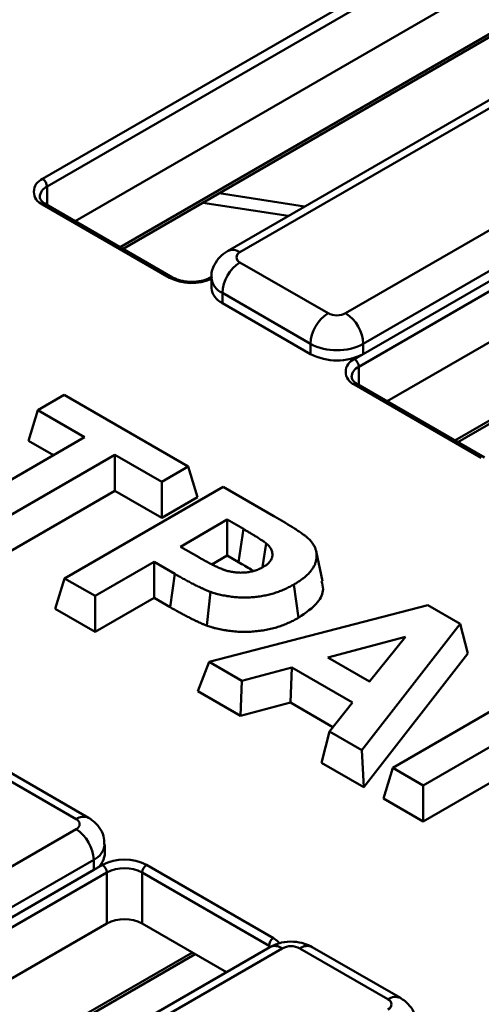
# Model space of a CAD drawing. Units: millimetres. Extents: x 8 to 438, y -29 to 291.
# Drawn here: x 329 to 336, y 145 to 161 of the extents above; entities that cross this region are included whole.
import ezdxf

# ---------------------------------------------------------------- set-up
doc = ezdxf.new("R2010")
doc.units = ezdxf.units.MM

msp = doc.modelspace()

# ---------------------------------------------------------------- linework, layer by layer
at = {"color": 7, "linetype": 'Continuous', "lineweight": 50}
for p, q in [((328.919556, 158.190746), (340.940737, 165.130426)), ((341.011447, 165.007952), (328.990267, 158.068272)), ((341.011447, 164.191411), (329.443943, 157.513633)), ((330.211192, 157.070709), (341.703806, 163.705254)), ((343.121621, 163.520373), (331.887411, 157.035001)), ((343.321605, 163.50057), (332.087394, 157.015198)), ((333.784451, 156.035508), (345.018661, 162.52088)), ((345.301504, 162.030982), (334.067293, 155.545611)), ((334.067293, 155.382302), (343.056655, 160.57175)), ((343.127366, 160.449276), (333.996583, 155.178187)), ((343.127366, 159.632735), (334.450259, 154.623548)), ((335.585204, 153.968359), (343.975131, 158.811761)), ((330.956024, 156.606915), (328.919556, 157.782542)), ((331.006019, 156.611865), (328.969552, 157.787493)), ((331.490227, 157.80908), (332.861002, 157.597044)), ((332.087394, 156.851917), (333.501608, 156.035508)), ((331.628816, 156.606941), (331.628816, 156.443633)), ((333.218765, 155.545611), (331.804552, 156.362019)), ((331.804552, 156.362019), (331.804552, 156.19871)), ((331.804552, 156.19871), (333.218765, 155.382302)), ((333.218765, 155.382302), (333.218765, 155.545611)), ((334.067293, 155.545611), (334.067293, 155.382302)), ((333.925872, 155.300662), (334.067293, 155.382302)), ((335.96234, 153.71683), (333.925872, 154.892457)), ((336.012335, 153.721781), (333.975868, 154.897408)), ((328.841061, 154.480663), (329.265325, 154.725586)), ((329.265325, 154.725586), (331.256102, 153.576334)), ((328.691442, 153.990739), (328.841061, 154.480663)), ((329.591682, 154.047339), (328.841061, 154.480663)), ((327.470361, 152.822727), (329.591682, 154.047339)), ((328.691442, 153.990739), (329.092539, 153.75919)), ((330.081217, 153.764736), (327.959897, 152.540124)), ((330.831838, 153.331412), (330.081217, 153.764736)), ((330.081217, 153.188439), (330.081217, 153.764736)), ((331.256102, 153.576334), (330.831838, 153.331412)), ((331.405721, 153.08641), (331.256102, 153.576334)), ((329.271852, 151.782748), (331.817436, 153.252283)), ((330.831838, 152.755114), (330.831838, 153.331412)), ((331.817436, 153.252283), (332.631799, 152.782161)), ((327.959897, 151.963826), (330.081217, 153.188439)), ((330.081217, 153.188439), (330.831838, 152.755114)), ((330.831838, 152.755114), (331.405721, 153.08641)), ((331.882708, 152.724758), (331.132086, 152.291433)), ((332.141753, 152.575214), (331.882708, 152.724758)), ((331.882708, 152.14846), (331.882708, 152.724758)), ((332.066628, 152.042285), (332.141753, 152.575214)), ((332.447738, 151.967632), (332.510435, 152.341772)), ((331.132086, 152.291433), (331.425808, 152.121872)), ((331.636221, 152.006167), (331.882708, 152.14846)), ((331.882708, 152.14846), (332.066628, 152.042285)), ((333.414363, 151.738631), (333.309448, 152.220689)), ((330.707822, 152.046511), (329.761387, 151.500145)), ((331.042848, 151.853105), (330.707822, 152.046511)), ((330.707822, 151.470214), (330.707822, 152.046511)), ((330.968039, 151.319994), (331.042848, 151.853105)), ((329.122233, 151.292824), (329.271852, 151.782748)), ((329.761387, 151.500145), (329.271852, 151.782748)), ((333.027512, 151.151396), (332.953056, 151.68472)), ((331.556232, 151.024864), (331.612953, 151.56638)), ((329.761387, 150.923848), (329.761387, 151.500145)), ((329.761387, 150.923848), (330.707822, 151.470214)), ((330.707822, 151.470214), (330.968039, 151.319994)), ((331.595513, 150.441327), (335.103341, 151.35537)), ((335.103341, 151.35537), (335.621943, 151.055988)), ((329.122233, 151.292824), (329.761387, 150.923848)), ((335.621943, 151.055988), (334.043191, 149.028313)), ((335.748362, 150.579456), (335.621943, 151.055988)), ((334.744858, 150.846391), (333.497563, 150.511389)), ((334.165575, 150.125754), (334.744858, 150.846391)), ((334.076818, 148.432603), (335.748362, 150.579456)), ((331.41245, 149.97071), (331.595513, 150.441327)), ((332.117685, 150.139884), (331.595513, 150.441327)), ((333.497563, 150.511389), (334.165575, 150.125754)), ((332.919809, 150.355074), (332.117685, 150.139884)), ((332.897309, 149.791766), (332.919809, 150.355074)), ((333.89684, 149.791046), (332.919809, 150.355074)), ((332.095184, 149.576576), (332.117685, 150.139884)), ((334.156394, 150.131054), (334.173536, 150.135658)), ((334.539253, 148.741942), (337.084838, 150.211477)), ((331.41245, 149.97071), (332.095184, 149.576576)), ((332.095184, 149.576576), (332.897309, 149.791766)), ((332.897309, 149.791766), (333.58011, 149.397593)), ((333.524079, 149.32799), (333.89684, 149.791046)), ((333.396961, 148.825076), (333.524079, 149.32799)), ((334.043191, 149.028313), (333.524079, 149.32799)), ((334.076818, 148.432603), (334.043191, 149.028313)), ((336.105767, 149.081065), (335.028789, 148.459339)), ((333.396961, 148.825076), (334.076818, 148.432603)), ((329.456957, 147.920412), (328.042744, 148.73682)), ((329.656941, 147.940215), (328.242727, 148.756623)), ((334.389635, 148.252018), (334.539253, 148.741942)), ((335.028789, 148.459339), (334.539253, 148.741942)), ((335.028789, 147.883042), (336.105767, 148.504768)), ((335.028789, 147.883042), (335.028789, 148.459339)), ((334.389635, 148.252018), (335.028789, 147.883042)), ((318.222747, 141.271759), (329.456957, 147.75713)), ((329.915536, 147.348847), (329.915536, 147.512155)), ((329.7398, 147.267232), (318.505589, 140.781861)), ((329.7398, 147.103924), (329.7398, 147.267232)), ((323.640836, 143.583067), (329.7398, 147.103924)), ((329.7398, 147.103924), (329.881221, 147.185565)), ((330.588328, 147.185565), (332.624796, 146.009937)), ((329.951932, 147.06309), (323.711547, 143.460593)), ((329.951932, 146.24655), (329.951932, 147.06309)), ((332.554085, 145.887463), (330.517617, 147.06309)), ((330.517617, 147.06309), (330.517617, 146.24655)), ((329.951932, 146.24655), (324.393778, 143.037896)), ((331.87106, 145.465224), (330.517617, 146.24655)), ((332.566233, 145.866538), (321.332023, 139.381167)), ((332.766217, 145.846735), (321.532006, 139.361364)), ((334.463273, 145.030327), (333.04906, 145.846735)), ((334.663257, 145.05013), (333.249043, 145.866538)), ((326.183983, 142.76098), (331.369719, 145.754642))]:
    msp.add_line(p, q, dxfattribs=at)
at = {"color": 8, "linetype": 'Continuous', "lineweight": 50}
for p, q in [((330.164387, 157.09773), (341.690409, 163.751561)), ((335.538398, 153.995379), (343.961734, 158.858067)), ((328.990267, 158.068272), (328.990267, 157.775535)), ((331.753972, 157.961337), (333.124747, 157.749301)), ((333.996583, 155.178187), (333.996583, 154.88545)), ((332.554085, 145.859525), (332.554085, 145.887463)), ((326.110154, 142.7724), (331.322914, 145.781662))]:
    msp.add_line(p, q, dxfattribs=at)
at = {"color": 8, "linetype": 'Continuous', "lineweight": 50, "flags": 128}
msp.add_lwpolyline([(332.624796, 146.009937), (332.686977, 145.966197), (332.725237, 145.926775)], dxfattribs=at)
at = {"color": 7, "linetype": 'Continuous', "lineweight": 50}
for centre, radius, start, end in [((328.99702, 157.986644), 0.218308, 110.7834208, 249.2165792), ((328.836745, 158.061286), 0.15368, 2.6054785, 57.3945217), ((332.11838, 156.933557), 0.087323, 110.7834208, 249.2165792), ((332.418638, 156.334074), 0.614722, 122.6054783, 177.3945215), ((331.92909, 156.473577), 0.301764, 185.6947993, 245.6253417), ((333.832852, 155.517666), 0.614722, 122.6054783, 177.3945215), ((333.643029, 156.308451), 0.307404, 242.6096722, 297.3903278), ((333.453207, 155.517666), 0.614722, 2.6054785, 57.3945217), ((333.643029, 156.364437), 0.922213, 242.6096722, 297.3903278), ((333.643029, 156.201129), 0.922213, 242.6096722, 297.3903278), ((334.003336, 155.09656), 0.218308, 110.7834208, 249.2165792), ((333.843061, 155.171201), 0.15368, 2.6054785, 57.3945217), ((329.425972, 147.838771), 0.087323, 290.7834208, 69.2165792), ((329.125713, 147.239288), 0.614722, 2.6054785, 57.3945217), ((329.615262, 147.37879), 0.301764, 294.3746583, 354.3052007), ((330.234775, 146.503209), 0.768511, 62.6096722, 117.3903278), ((329.79841, 147.056104), 0.15368, 2.6054785, 57.3945217), ((330.234775, 146.517206), 0.614809, 62.6096722, 117.3903278), ((330.671139, 147.056104), 0.15368, 122.6054783, 177.3945215), ((330.234775, 145.700665), 0.614809, 62.6096722, 117.3903278), ((332.707606, 145.880477), 0.15368, 122.6054783, 177.3945215), ((332.907638, 145.573793), 0.307404, 62.6096722, 117.3903278), ((334.432288, 144.948686), 0.087323, 290.7834208, 69.2165792)]:
    msp.add_arc(centre, radius, start, end, dxfattribs=at)
at = {"color": 8, "linetype": 'Continuous', "lineweight": 50}
for centre, radius, start, end in [((329.06349, 157.89237), 0.190533, 112.6007842, 177.3367724), ((328.948848, 157.741654), 0.050298, 65.692881, 125.6175775), ((331.970223, 156.851637), 0.2012, 54.3831288, 114.2990108), ((330.985317, 156.566022), 0.050302, 65.708725, 125.6161972), ((331.311195, 157.297707), 0.77675, 242.7900386, 294.1363904), ((331.929317, 156.637153), 0.302102, 185.903592, 245.6071203), ((334.069806, 155.002286), 0.190533, 112.6007842, 177.3367724), ((333.955164, 154.851569), 0.050298, 65.692881, 125.6175775), ((329.574131, 147.756843), 0.201208, 65.7085424, 125.6162131), ((329.62117, 147.537769), 0.295403, 293.677439, 355.1932506), ((332.649049, 145.683183), 0.201191, 54.3824225, 114.307119), ((333.166228, 145.683183), 0.201191, 65.692881, 125.6175775), ((334.580447, 144.866758), 0.201208, 65.7085424, 125.6162131)]:
    msp.add_arc(centre, radius, start, end, dxfattribs=at)
at = {"color": 7, "linetype": 'Continuous', "lineweight": 50}
for points, knots in [([(328.969552, 157.787493), (328.953876, 157.797639), (328.910901, 157.825454), (328.876958, 157.87017), (328.876196, 157.892608), (328.875855, 157.902634)], [0, 0, 0, 0, 0.241049141, 0.660849408, 1, 1, 1, 1]), ([(331.887411, 157.035001), (331.843803, 157.005249), (331.755603, 156.945072), (331.668055, 156.809528), (331.623955, 156.689106), (331.633133, 156.62087), (331.635068, 156.606487)], [0, 0, 0, 0, 0.300637477, 0.608065397, 0.917384887, 1, 1, 1, 1]), ([(331.613134, 156.611865), (331.594716, 156.602334), (331.543185, 156.575667), (331.428788, 156.545374), (331.278371, 156.53623), (331.13293, 156.556973), (331.046118, 156.589437), (331.01079, 156.609197), (331.006019, 156.611865)], [0, 0, 0, 0, 0.116153397, 0.324975846, 0.543376329, 0.765260778, 0.968301377, 1, 1, 1, 1]), ([(333.975868, 154.897408), (333.960192, 154.907554), (333.917217, 154.935369), (333.883274, 154.980085), (333.882512, 155.002523), (333.882171, 155.01255)], [0, 0, 0, 0, 0.241049141, 0.660849408, 1, 1, 1, 1]), ([(332.631799, 152.782161), (332.657027, 152.767565), (332.682256, 152.752969), (332.732461, 152.723634), (332.757415, 152.708882), (332.831737, 152.664323), (332.880723, 152.634306), (332.953345, 152.588821), (332.977393, 152.573574), (333.02464, 152.542642), (333.047827, 152.526951), (333.081934, 152.503104), (333.093191, 152.495102), (333.10988, 152.483005), (333.115411, 152.478957), (333.126404, 152.470827), (333.13187, 152.466746), (333.142658, 152.458523), (333.147979, 152.454381), (333.155783, 152.448097), (333.158355, 152.445991), (333.163428, 152.441751), (333.165929, 152.439617), (333.178241, 152.428874), (333.187523, 152.420059), (333.196804, 152.411245)], [0, 0, 0, 0, 0.125, 0.125, 0.25, 0.25, 0.5, 0.5, 0.625, 0.625, 0.75, 0.75, 0.8125, 0.8125, 0.84375, 0.84375, 0.875, 0.875, 0.90625, 0.90625, 0.921875, 0.921875, 0.9375, 0.9375, 1, 1, 1, 1]), ([(332.510435, 152.341772), (332.503741, 152.347108), (332.497047, 152.352444), (332.488445, 152.35901), (332.486712, 152.360318), (332.48322, 152.362923), (332.481462, 152.364219), (332.476155, 152.368095), (332.472574, 152.370659), (332.461741, 152.378311), (332.454412, 152.383362), (332.439653, 152.393411), (332.432212, 152.398404), (332.394723, 152.42323), (332.363842, 152.442639), (332.317131, 152.471535), (332.301505, 152.481137), (332.277833, 152.495412), (332.2699, 152.500146), (332.253955, 152.50957), (332.245948, 152.514263), (332.221884, 152.528318), (332.205805, 152.537668), (332.173753, 152.556426), (332.157753, 152.56582), (332.141753, 152.575214)], [0, 0, 0, 0, 0.0625, 0.0625, 0.078125, 0.078125, 0.09375, 0.09375, 0.125, 0.125, 0.1875, 0.1875, 0.25, 0.25, 0.5, 0.5, 0.625, 0.625, 0.6875, 0.6875, 0.75, 0.75, 0.875, 0.875, 1, 1, 1, 1]), ([(332.455872, 151.962908), (332.466122, 151.969251), (332.476372, 151.975594), (332.496278, 151.988546), (332.505934, 151.995154), (332.519528, 152.005462), (332.523904, 152.008968), (332.532334, 152.016117), (332.536391, 152.019757), (332.548101, 152.030852), (332.555294, 152.03848), (332.565217, 152.050167), (332.568383, 152.054103), (332.574418, 152.062045), (332.577284, 152.066053), (332.585385, 152.078179), (332.590122, 152.086402), (332.596051, 152.098924), (332.597828, 152.10313), (332.600985, 152.111594), (332.602367, 152.115853), (332.605945, 152.128685), (332.607574, 152.137315), (332.610369, 152.163261), (332.60944, 152.180615), (332.60464, 152.206455), (332.602484, 152.215038), (332.596879, 152.232054), (332.593428, 152.240487), (332.580852, 152.265426), (332.569485, 152.281571), (332.542212, 152.312393), (332.526323, 152.327082), (332.510435, 152.341772)], [0, 0, 0, 0, 0.0625, 0.0625, 0.125, 0.125, 0.15625, 0.15625, 0.1875, 0.1875, 0.25, 0.25, 0.28125, 0.28125, 0.3125, 0.3125, 0.375, 0.375, 0.40625, 0.40625, 0.4375, 0.4375, 0.5, 0.5, 0.625, 0.625, 0.6875, 0.6875, 0.75, 0.75, 0.875, 0.875, 1, 1, 1, 1]), ([(333.196804, 152.411245), (333.203819, 152.403966), (333.210833, 152.396686), (333.220987, 152.385663), (333.22431, 152.381971), (333.230774, 152.374536), (333.23391, 152.370791), (333.242979, 152.359462), (333.248599, 152.351791), (333.256536, 152.340168), (333.2591, 152.336274), (333.264087, 152.328457), (333.266514, 152.324535), (333.273575, 152.312728), (333.277989, 152.304801), (333.286105, 152.288828), (333.289796, 152.28078), (333.299748, 152.256473), (333.304922, 152.240068), (333.316517, 152.190568), (333.319093, 152.157183), (333.316146, 152.107263), (333.314002, 152.090647), (333.30904, 152.065836), (333.307096, 152.057585), (333.302616, 152.041135), (333.300075, 152.032938), (333.294333, 152.016621), (333.291129, 152.008501), (333.28402, 151.992363), (333.280122, 151.984343), (333.271663, 151.968423), (333.2671, 151.960523), (333.257349, 151.944854), (333.252167, 151.937084), (333.241275, 151.921666), (333.235572, 151.914016), (333.223704, 151.898837), (333.21753, 151.891311), (333.204641, 151.876417), (333.197924, 151.86905), (333.183903, 151.854501), (333.176608, 151.847317), (333.153982, 151.826026), (333.137915, 151.812187), (333.112772, 151.791869), (333.104216, 151.785167), (333.086821, 151.771884), (333.077991, 151.765298), (333.060014, 151.752274), (333.050864, 151.745838), (333.032176, 151.733162), (333.022625, 151.72693), (332.993403, 151.708531), (332.97323, 151.696626), (332.953056, 151.68472)], [0, 0, 0, 0, 0.03125, 0.03125, 0.046875, 0.046875, 0.0625, 0.0625, 0.09375, 0.09375, 0.109375, 0.109375, 0.125, 0.125, 0.15625, 0.15625, 0.1875, 0.1875, 0.25, 0.25, 0.375, 0.375, 0.4375, 0.4375, 0.46875, 0.46875, 0.5, 0.5, 0.53125, 0.53125, 0.5625, 0.5625, 0.59375, 0.59375, 0.625, 0.625, 0.65625, 0.65625, 0.6875, 0.6875, 0.71875, 0.71875, 0.75, 0.75, 0.8125, 0.8125, 0.84375, 0.84375, 0.875, 0.875, 0.90625, 0.90625, 0.9375, 0.9375, 1, 1, 1, 1]), ([(331.425808, 152.121872), (331.443773, 152.111527), (331.461738, 152.101183), (331.488902, 152.085795), (331.497993, 152.080688), (331.516281, 152.070536), (331.525473, 152.065488), (331.543931, 152.055438), (331.553196, 152.050435), (331.571776, 152.04046), (331.581086, 152.035484), (331.609103, 152.020612), (331.627913, 152.010781), (331.666125, 151.991505), (331.685516, 151.982053), (331.72495, 151.963611), (331.744996, 151.954624), (331.775655, 151.941608), (331.785971, 151.937345), (331.801598, 151.931073), (331.806832, 151.929001), (331.817355, 151.924905), (331.822647, 151.922883), (331.833321, 151.918922), (331.838703, 151.916982), (331.849584, 151.913217), (331.855086, 151.911393), (331.871789, 151.906121), (331.883179, 151.902871), (331.918014, 151.894001), (331.942119, 151.88924), (331.991122, 151.881481), (332.016023, 151.878487), (332.066382, 151.874681), (332.091836, 151.873869), (332.142595, 151.874816), (332.167901, 151.876564), (332.205284, 151.880847), (332.217648, 151.882553), (332.242097, 151.886523), (332.254182, 151.888788), (332.277985, 151.893874), (332.289708, 151.896693), (332.307008, 151.901291), (332.312727, 151.902886), (332.324069, 151.906191), (332.329692, 151.907902), (332.346409, 151.913199), (332.357344, 151.916956), (332.373302, 151.922963), (332.378547, 151.925027), (332.388869, 151.929286), (332.393943, 151.93148), (332.408888, 151.938263), (332.418498, 151.943039), (332.437362, 151.952846), (332.446617, 151.957877), (332.455872, 151.962908)], [0, 0, 0, 0, 0.0625, 0.0625, 0.09375, 0.09375, 0.125, 0.125, 0.15625, 0.15625, 0.1875, 0.1875, 0.25, 0.25, 0.3125, 0.3125, 0.375, 0.375, 0.40625, 0.40625, 0.421875, 0.421875, 0.4375, 0.4375, 0.453125, 0.453125, 0.46875, 0.46875, 0.5, 0.5, 0.5625, 0.5625, 0.625, 0.625, 0.6875, 0.6875, 0.75, 0.75, 0.78125, 0.78125, 0.8125, 0.8125, 0.84375, 0.84375, 0.859375, 0.859375, 0.875, 0.875, 0.90625, 0.90625, 0.921875, 0.921875, 0.9375, 0.9375, 0.96875, 0.96875, 1, 1, 1, 1]), ([(332.066628, 152.042285), (332.100081, 152.022667), (332.167095, 151.983366), (332.245985, 151.937779), (332.287048, 151.90958), (332.297313, 151.902532)], [0, 0, 0, 0, 0.427785769, 0.856965455, 1, 1, 1, 1]), ([(331.612953, 151.56638), (331.599907, 151.571504), (331.586861, 151.576628), (331.567504, 151.584481), (331.561086, 151.587127), (331.548357, 151.592501), (331.542043, 151.595228), (331.523205, 151.603492), (331.510785, 151.609111), (331.492169, 151.617548), (331.485963, 151.62036), (331.473564, 151.625991), (331.467371, 151.628811), (331.455017, 151.634474), (331.448857, 151.637316), (331.436587, 151.643038), (331.430478, 151.645917), (331.412252, 151.654625), (331.400225, 151.660517), (331.382285, 151.669426), (331.376323, 151.672407), (331.364418, 151.678384), (331.358475, 151.681378), (331.340665, 151.690374), (331.328824, 151.696391), (331.305263, 151.708503), (331.293546, 151.714598), (331.270287, 151.726901), (331.258738, 151.733104), (331.235718, 151.745558), (331.224246, 151.75181), (331.201295, 151.764307), (331.189809, 151.77055), (331.166877, 151.783059), (331.155433, 151.789326), (331.132649, 151.801922), (331.121317, 151.808256), (331.087504, 151.827367), (331.065176, 151.840236), (331.042848, 151.853105)], [0, 0, 0, 0, 0.0625, 0.0625, 0.09375, 0.09375, 0.125, 0.125, 0.1875, 0.1875, 0.21875, 0.21875, 0.25, 0.25, 0.28125, 0.28125, 0.3125, 0.3125, 0.375, 0.375, 0.40625, 0.40625, 0.4375, 0.4375, 0.5, 0.5, 0.5625, 0.5625, 0.625, 0.625, 0.6875, 0.6875, 0.75, 0.75, 0.8125, 0.8125, 0.875, 0.875, 1, 1, 1, 1]), ([(332.953056, 151.68472), (332.930905, 151.672451), (332.908753, 151.660181), (332.874817, 151.642255), (332.863388, 151.636359), (332.840175, 151.624806), (332.828381, 151.619155), (332.792384, 151.602629), (332.767603, 151.592159), (332.729517, 151.577215), (332.71667, 151.572358), (332.690707, 151.562897), (332.677585, 151.558296), (332.651037, 151.549408), (332.63761, 151.545122), (332.610429, 151.536916), (332.596672, 151.532999), (332.554884, 151.521871), (332.526353, 151.515268), (332.468357, 151.503651), (332.4389, 151.498655), (332.394258, 151.492213), (332.379299, 151.490239), (332.349263, 151.486605), (332.334187, 151.484936), (332.288813, 151.480438), (332.258367, 151.478132), (332.197199, 151.475452), (332.16648, 151.475068), (332.120454, 151.475772), (332.105121, 151.476217), (332.074514, 151.477522), (332.059239, 151.478383), (332.028785, 151.480531), (332.013606, 151.481818), (331.98338, 151.484822), (331.968333, 151.486538), (331.938367, 151.490323), (331.923448, 151.492392), (331.901162, 151.495706), (331.893748, 151.496844), (331.878953, 151.499185), (331.871572, 151.500388), (331.834762, 151.506588), (331.805617, 151.512138), (331.762665, 151.521702), (331.74848, 151.525094), (331.727467, 151.530512), (331.720508, 151.532373), (331.706688, 151.53621), (331.699829, 151.538187), (331.665799, 151.548357), (331.639376, 151.557369), (331.612953, 151.56638)], [0, 0, 0, 0, 0.0625, 0.0625, 0.09375, 0.09375, 0.125, 0.125, 0.1875, 0.1875, 0.21875, 0.21875, 0.25, 0.25, 0.28125, 0.28125, 0.3125, 0.3125, 0.375, 0.375, 0.4375, 0.4375, 0.46875, 0.46875, 0.5, 0.5, 0.5625, 0.5625, 0.625, 0.625, 0.65625, 0.65625, 0.6875, 0.6875, 0.71875, 0.71875, 0.75, 0.75, 0.78125, 0.78125, 0.796875, 0.796875, 0.8125, 0.8125, 0.875, 0.875, 0.90625, 0.90625, 0.921875, 0.921875, 0.9375, 0.9375, 1, 1, 1, 1]), ([(333.027512, 151.151396), (333.142549, 151.229744), (333.338583, 151.363257), (333.440301, 151.581303), (333.410067, 151.695111), (333.398746, 151.737722)], [0, 0, 0, 0, 0.470472385, 0.801734642, 1, 1, 1, 1]), ([(330.968039, 151.319994), (330.968059, 151.319982), (330.96808, 151.31997), (330.9681, 151.319959), (330.990428, 151.30709), (331.012998, 151.29408), (331.04755, 151.274552), (331.059229, 151.268023), (331.082503, 151.255156), (331.094119, 151.248796), (331.117243, 151.236182), (331.128722, 151.229943), (331.151633, 151.217467), (331.163187, 151.211171), (331.186579, 151.198515), (331.198418, 151.192156), (331.22247, 151.179433), (331.234601, 151.173123), (331.258769, 151.160699), (331.270842, 151.154564), (331.28889, 151.145449), (331.294886, 151.142428), (331.307004, 151.136344), (331.31311, 151.133291), (331.331591, 151.124112), (331.34413, 151.117969), (331.363358, 151.108782), (331.369828, 151.105732), (331.382661, 151.099749), (331.389052, 151.0968), (331.401761, 151.090974), (331.408079, 151.088097), (331.420624, 151.0824), (331.426808, 151.079599), (331.445502, 151.071125), (331.458359, 151.065306), (331.47845, 151.056493), (331.485282, 151.053541), (331.499256, 151.047641), (331.506239, 151.044763), (331.526907, 151.036379), (331.540396, 151.031084), (331.553441, 151.02596), (331.554372, 151.025595), (331.555302, 151.025229), (331.556232, 151.024864)], [-0.00445684, -0.00445684, -0.00445684, -0.00445684, -0.004343208, -0.004343208, -0.004343208, 0.120656792, 0.120656792, 0.183156792, 0.183156792, 0.245656792, 0.245656792, 0.308156792, 0.308156792, 0.370656792, 0.370656792, 0.433156792, 0.433156792, 0.495656792, 0.495656792, 0.558156792, 0.558156792, 0.589406792, 0.589406792, 0.620656792, 0.620656792, 0.683156792, 0.683156792, 0.714406792, 0.714406792, 0.745656792, 0.745656792, 0.776906792, 0.776906792, 0.808156792, 0.808156792, 0.870656792, 0.870656792, 0.901906792, 0.901906792, 0.933156792, 0.933156792, 0.995656792, 0.995656792, 0.995656792, 1.000113633, 1.000113633, 1.000113633, 1.000113633]), ([(331.556232, 151.024864), (331.557201, 151.024533), (331.55817, 151.024203), (331.559139, 151.023873), (331.585559, 151.014862), (331.613656, 151.005242), (331.652069, 150.993762), (331.659911, 150.991502), (331.675573, 150.987153), (331.683436, 150.985051), (331.7071, 150.978949), (331.722977, 150.975154), (331.77077, 150.964512), (331.802783, 150.958428), (331.842528, 150.951734), (331.850466, 150.95044), (331.866313, 150.947933), (331.874223, 150.946718), (331.898175, 150.943158), (331.914349, 150.940913), (331.947123, 150.936773), (331.963723, 150.934878), (331.997357, 150.931535), (332.014262, 150.930102), (332.048104, 150.927715), (332.065058, 150.92676), (332.098993, 150.925313), (332.115957, 150.92482), (332.167073, 150.924038), (332.201395, 150.92446), (332.27019, 150.927476), (332.303965, 150.930047), (332.353467, 150.934954), (332.369719, 150.936753), (332.402253, 150.94069), (332.418528, 150.942837), (332.467325, 150.949878), (332.499879, 150.955394), (332.564189, 150.968275), (332.595933, 150.975618), (332.64262, 150.988051), (332.657992, 150.992429), (332.688096, 151.001517), (332.70287, 151.006235), (332.731897, 151.015952), (332.74615, 151.020951), (332.774175, 151.031164), (332.787972, 151.03638), (332.829108, 151.05252), (332.856022, 151.063887), (332.895339, 151.081937), (332.908305, 151.088151), (332.933417, 151.100649), (332.945623, 151.106947), (332.981405, 151.12585), (333.00415, 151.138456), (333.026302, 151.150725), (333.026706, 151.150949), (333.027109, 151.151172), (333.027512, 151.151396)], [-0.001138113, -0.001138113, -0.001138113, -0.001138113, 0.001153549, 0.001153549, 0.001153549, 0.063653549, 0.063653549, 0.079278549, 0.079278549, 0.094903549, 0.094903549, 0.126153549, 0.126153549, 0.188653549, 0.188653549, 0.204278549, 0.204278549, 0.219903549, 0.219903549, 0.251153549, 0.251153549, 0.282403549, 0.282403549, 0.313653549, 0.313653549, 0.344903549, 0.344903549, 0.376153549, 0.376153549, 0.438653549, 0.438653549, 0.501153549, 0.501153549, 0.532403549, 0.532403549, 0.563653549, 0.563653549, 0.626153549, 0.626153549, 0.688653549, 0.688653549, 0.719903549, 0.719903549, 0.751153549, 0.751153549, 0.782403549, 0.782403549, 0.813653549, 0.813653549, 0.876153549, 0.876153549, 0.907403549, 0.907403549, 0.938653549, 0.938653549, 1.001153549, 1.001153549, 1.001153549, 1.002291662, 1.002291662, 1.002291662, 1.002291662]), ([(329.909284, 147.512609), (329.907984, 147.557756), (329.905166, 147.655614), (329.834352, 147.788164), (329.745952, 147.883698), (329.680713, 147.925121), (329.656941, 147.940215)], [0, 0, 0, 0, 0.256181836, 0.555287342, 0.837949591, 1, 1, 1, 1]), ([(357.725728, 126.261058), (357.434617, 126.150176), (356.590192, 125.828539), (355.166103, 125.319423), (353.444116, 124.744458), (351.690803, 124.201655), (349.90856, 123.691059), (348.099021, 123.213327), (346.264054, 122.768911), (344.405498, 122.358273), (342.525232, 121.981829), (340.625153, 121.639965), (338.707177, 121.333029), (336.77324, 121.061333), (334.825294, 120.825154), (332.865305, 120.624734), (330.895251, 120.460276), (328.91712, 120.331948), (326.932909, 120.239881), (324.94462, 120.18417), (322.954261, 120.16487), (320.96384, 120.182001), (318.975367, 120.235547), (316.99085, 120.325452), (315.012292, 120.451625), (313.041689, 120.613938), (311.081031, 120.812225), (309.132298, 121.046284), (307.197455, 121.315877), (305.278456, 121.620729), (303.377238, 121.960529), (301.495719, 122.334931), (299.635798, 122.743552), (297.799353, 123.185977), (295.988236, 123.661754), (294.204275, 124.170396), (292.44927, 124.711386), (290.72499, 125.284171), (289.033174, 125.888165), (287.375529, 126.522752), (285.753724, 127.187283), (284.169393, 127.88108), (282.624131, 128.603434), (281.119493, 129.353607), (279.656991, 130.130832), (278.238096, 130.934317), (276.86423, 131.76324), (275.536771, 132.616758), (274.257048, 133.493999), (273.026341, 134.394069), (271.84588, 135.316054), (270.71684, 136.259017), (269.640344, 137.222003), (268.617459, 138.204039), (267.649199, 139.204137), (266.736515, 140.221294), (265.880328, 141.254494), (265.081404, 142.302699), (264.340821, 143.364911), (263.658223, 144.439925), (263.038347, 145.527273), (262.561779, 146.441244), (262.315335, 146.995812), (262.23307, 147.180932)], [0, 0, 0, 0, 0.008763267, 0.025419639, 0.042076902, 0.05873459, 0.075392691, 0.092051193, 0.108710075, 0.125369318, 0.142028897, 0.158688788, 0.175348963, 0.192009395, 0.208670054, 0.225330912, 0.241991939, 0.258653104, 0.275314378, 0.291975729, 0.308637128, 0.325298543, 0.341959938, 0.358621279, 0.375282532, 0.391943668, 0.408604657, 0.425265466, 0.441926066, 0.458586426, 0.475246516, 0.491906307, 0.508565771, 0.525224879, 0.541883605, 0.558541925, 0.575199816, 0.59185726, 0.608514239, 0.625170742, 0.641826765, 0.658482308, 0.675137381, 0.691792004, 0.708446209, 0.725100043, 0.741753572, 0.75840688, 0.775060077, 0.791713265, 0.808366587, 0.825020234, 0.841674435, 0.858329456, 0.87498561, 0.891643249, 0.908302768, 0.924964598, 0.941629196, 0.958297037, 0.974968589, 0.991644294, 1, 1, 1, 1]), ([(333.249043, 145.866538), (333.208488, 145.886469), (333.114992, 145.932418), (332.944204, 145.959913), (332.747022, 145.948789), (332.627328, 145.894334), (332.566233, 145.866538)], [0, 0, 0, 0, 0.1923468144, 0.4434369045, 0.7159124704, 1, 1, 1, 1]), ([(334.9156, 144.622524), (334.9143, 144.667671), (334.911482, 144.76553), (334.840668, 144.898079), (334.752268, 144.993613), (334.687029, 145.035036), (334.663257, 145.05013)], [0, 0, 0, 0, 0.256181836, 0.555287342, 0.837949591, 1, 1, 1, 1])]:
    msp.add_open_spline(points, degree=3, knots=knots, dxfattribs=at)

doc.saveas('drawing.dxf')
